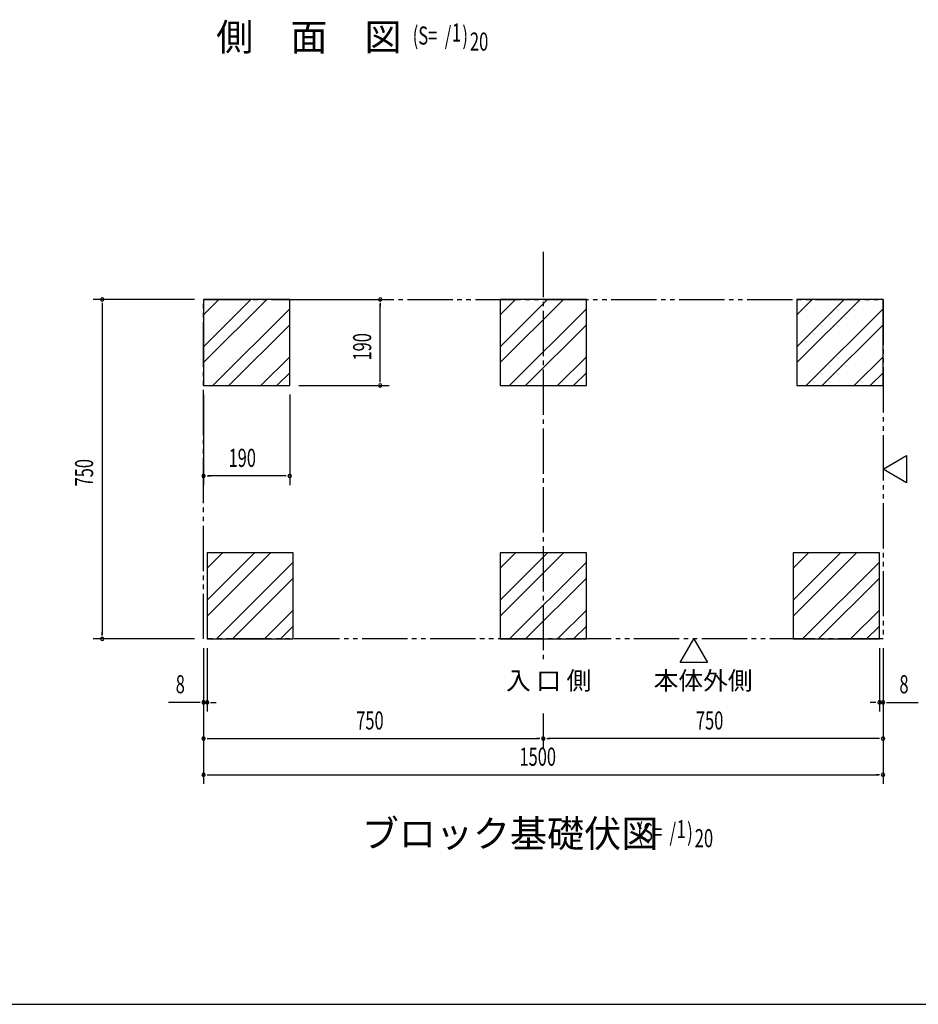
# Model space of a CAD drawing. Extents: x 217 to 8351, y 70 to 5621.
# Drawn here: x 2989 to 4973, y 207 to 2382 of the extents above; entities that cross this region are included whole.
import ezdxf

# ---------------------------------------------------------------- set-up
doc = ezdxf.new("R2010")
doc.units = 0
doc.header["$LTSCALE"] = 20
doc.header["$MEASUREMENT"] = 0
doc.linetypes.add('1PL-5', pattern=[6.5, 5, -0.5, 0.5, -0.5])
doc.linetypes.add('2PL-5', pattern=[7.5, 5, -0.5, 0.5, -0.5, 0.5, -0.5])
for name, color, linetype in [('1PL-21', 6, '1PL-5'), ('2PL-13', 4, '2PL-5'), ('HIKIDASHI', 6, 'CONTINUOUS'), ('M1', 4, 'CONTINUOUS'), ('SUNPOU', 4, 'CONTINUOUS'), ('WAKUSEN-01', 50, 'CONTINUOUS'), ('基礎', 3, 'CONTINUOUS')]:
    doc.layers.add(name, color=color, linetype=linetype)
doc.styles.add('00', font='ROMANS', dxfattribs={"width": 0.666667, "bigfont": 'BIGFONT'})
doc.styles.add('01', font='ROMANS', dxfattribs={"height": 3, "bigfont": 'BIGFONT'})

msp = doc.modelspace()

# ---------------------------------------------------------------- linework, layer by layer
at = {"layer": '1PL-21'}
msp.add_line((4145.5, 1869), (4145.5, 964.7), dxfattribs=at)
at = {"layer": '2PL-13'}
for p, q in [((3395.5, 1764), (4895.5, 1764)), ((3395.5, 1014), (3395.5, 1764)), ((4895.5, 1764), (4895.5, 1014)), ((4895.5, 1014), (3395.5, 1014))]:
    msp.add_line(p, q, dxfattribs=at)
at = {"layer": 'HIKIDASHI'}
for p, q in [((4895.5, 1389), (4947.5, 1419)), ((4947.5, 1419), (4947.5, 1359)), ((4947.5, 1359), (4895.5, 1389)), ((4448, 962), (4478, 1014)), ((4478, 1014), (4508, 962)), ((4508, 962), (4448, 962))]:
    msp.add_line(p, q, dxfattribs=at)
at = {"layer": 'SUNPOU'}
for p, q in [((3375.5, 1764), (3151.6, 1764)), ((3605.5, 1764), (3805.5, 1764)), ((3171.6, 1756.5), (3171.6, 1749)), ((3171.6, 1754), (3171.6, 1024)), ((3785.5, 1756.5), (3785.5, 1749)), ((3785.5, 1584), (3785.5, 1754)), ((3785.5, 1581.5), (3785.5, 1589)), ((3605.5, 1574), (3805.5, 1574)), ((3395.5, 1554), (3395.5, 1354)), ((3585.5, 1554), (3585.5, 1354)), ((3403, 1374), (3410.5, 1374)), ((3575.5, 1374), (3405.5, 1374)), ((3578, 1374), (3570.5, 1374)), ((3171.6, 1021.5), (3171.6, 1029)), ((3375.5, 1014), (3151.6, 1014)), ((3395.5, 994), (3395.5, 854)), ((3403.5, 994), (3403.5, 854)), ((4887.5, 994), (4887.5, 854)), ((4895.5, 994), (4895.5, 854)), ((3395.5, 974), (3395.5, 694)), ((3395.5, 974), (3395.5, 774)), ((4895.5, 974), (4895.5, 694)), ((4895.5, 974), (4895.5, 774)), ((3385.5, 874), (3317.7, 874)), ((3388, 874), (3380.5, 874)), ((3403.5, 874), (3395.5, 874)), ((3411, 874), (3418.5, 874)), ((3413.5, 874), (3423.5, 874)), ((4877.5, 874), (4867.5, 874)), ((4880, 874), (4872.5, 874)), ((4887.5, 874), (4895.5, 874)), ((4903, 874), (4910.5, 874)), ((4905.5, 874), (4973.3, 874)), ((4145.5, 849), (4145.5, 774)), ((4145.5, 849), (4145.5, 774)), ((3403, 794), (3410.5, 794)), ((3405.5, 794), (4135.5, 794)), ((4138, 794), (4130.5, 794)), ((4153, 794), (4160.5, 794)), ((4885.5, 794), (4155.5, 794)), ((4888, 794), (4880.5, 794)), ((3403, 714), (3410.5, 714)), ((3405.5, 714), (4885.5, 714)), ((4888, 714), (4880.5, 714))]:
    msp.add_line(p, q, dxfattribs=at)
for centre, start, end in [((3171.6, 1764), 90, 270), ((3171.6, 1764), 270, 90), ((3785.5, 1764), 90, 270), ((3785.5, 1764), 270, 90), ((3785.5, 1574), 90, 270), ((3785.5, 1574), 270, 90), ((3395.5, 1374), 0, 180), ((3395.5, 1374), 180, 0), ((3585.5, 1374), 0, 180), ((3585.5, 1374), 180, 0), ((3171.6, 1014), 90, 270), ((3171.6, 1014), 270, 90), ((3395.5, 874), 0, 180), ((3395.5, 874), 180, 0), ((3403.5, 874), 0, 180), ((3403.5, 874), 180, 0), ((4887.5, 874), 0, 180), ((4887.5, 874), 180, 0), ((4895.5, 874), 0, 180), ((4895.5, 874), 180, 0), ((3395.5, 794), 0, 180), ((3395.5, 794), 180, 0), ((4145.5, 794), 0, 180), ((4145.5, 794), 0, 180), ((4145.5, 794), 180, 0), ((4145.5, 794), 180, 0), ((4895.5, 794), 0, 180), ((4895.5, 794), 180, 0), ((3395.5, 714), 0, 180), ((4895.5, 714), 0, 180), ((3395.5, 714), 180, 0), ((4895.5, 714), 180, 0)]:
    msp.add_arc(centre, 3.75, start, end, dxfattribs=at)
at = {"layer": 'WAKUSEN-01'}
msp.add_line((217, 207), (8191, 207), dxfattribs=at)
at = {"layer": '基礎'}
for p, q in [((3585.5, 1764), (3395.5, 1764)), ((3395.5, 1764), (3395.5, 1574)), ((3585.5, 1574), (3585.5, 1764)), ((4240.5, 1764), (4050.5, 1764)), ((4050.5, 1764), (4050.5, 1574)), ((4240.5, 1574), (4240.5, 1764)), ((4895.5, 1764), (4705.5, 1764)), ((4705.5, 1764), (4705.5, 1574)), ((4895.5, 1574), (4895.5, 1764)), ((3395.5, 1574), (3585.5, 1574)), ((4050.5, 1574), (4240.5, 1574)), ((4705.5, 1574), (4895.5, 1574)), ((3593.5, 1204), (3403.5, 1204)), ((3403.5, 1204), (3403.5, 1014)), ((3593.5, 1014), (3593.5, 1204)), ((4240.5, 1204), (4050.5, 1204)), ((4050.5, 1204), (4050.5, 1014)), ((4240.5, 1014), (4240.5, 1204)), ((4887.5, 1204), (4697.5, 1204)), ((4697.5, 1204), (4697.5, 1014)), ((4887.5, 1014), (4887.5, 1204)), ((3403.5, 1014), (3593.5, 1014)), ((4050.5, 1014), (4240.5, 1014)), ((4697.5, 1014), (4887.5, 1014))]:
    msp.add_line(p, q, dxfattribs=at)
at = {"layer": '基礎', "color": 6}
for p, q in [((3395.5, 1659.6), (3499.9, 1764)), ((3395.5, 1730.3), (3429.2, 1764)), ((3395.5, 1624.3), (3535.3, 1764)), ((4050.5, 1659.6), (4154.9, 1764)), ((4050.5, 1730.3), (4084.2, 1764)), ((4050.5, 1624.3), (4190.3, 1764)), ((4705.5, 1659.6), (4809.9, 1764)), ((4705.5, 1730.3), (4739.2, 1764)), ((4705.5, 1624.3), (4845.3, 1764)), ((3416, 1574), (3585.5, 1743.5)), ((4071, 1574), (4240.5, 1743.5)), ((4726, 1574), (4895.5, 1743.5)), ((3451.3, 1574), (3585.5, 1708.2)), ((4106.3, 1574), (4240.5, 1708.2)), ((4761.3, 1574), (4895.5, 1708.2)), ((3522, 1574), (3585.5, 1637.5)), ((4177, 1574), (4240.5, 1637.5)), ((4832, 1574), (4895.5, 1637.5)), ((3557.4, 1574), (3585.5, 1602.1)), ((4212.4, 1574), (4240.5, 1602.1)), ((4867.4, 1574), (4895.5, 1602.1)), ((3403.5, 1099.6), (3507.9, 1204)), ((3403.5, 1170.3), (3437.2, 1204)), ((3403.5, 1064.3), (3543.3, 1204)), ((4050.5, 1099.6), (4154.9, 1204)), ((4050.5, 1170.3), (4084.2, 1204)), ((4050.5, 1064.3), (4190.3, 1204)), ((4697.5, 1099.6), (4801.9, 1204)), ((4697.5, 1170.3), (4731.2, 1204)), ((4697.5, 1064.3), (4837.3, 1204)), ((3424, 1014), (3593.5, 1183.5)), ((4071, 1014), (4240.5, 1183.5)), ((4718, 1014), (4887.5, 1183.5)), ((3459.3, 1014), (3593.5, 1148.2)), ((4106.3, 1014), (4240.5, 1148.2)), ((4753.3, 1014), (4887.5, 1148.2)), ((3530, 1014), (3593.5, 1077.5)), ((4177, 1014), (4240.5, 1077.5)), ((4824, 1014), (4887.5, 1077.5)), ((3565.4, 1014), (3593.5, 1042.1)), ((4212.4, 1014), (4240.5, 1042.1)), ((4859.4, 1014), (4887.5, 1042.1))]:
    msp.add_line(p, q, dxfattribs=at)

# ---------------------------------------------------------------- texts
at = {"layer": 'HIKIDASHI', "style": '01'}
for s, p in [('入 口 側', (4063.2, 902)), ('本体外側', (4389.2, 902))]:
    msp.add_text(s, height=40, dxfattribs=at).set_placement(p)
at = {"layer": 'M1', "style": '01'}
for s, p in [('側\u3000面\u3000図', (3423.3, 2313.5)), ('ブロック基礎伏図', (3744.6, 554))]:
    msp.add_text(s, height=60, dxfattribs=at).set_placement(p)
at = {"layer": 'M1', "style": '00', "width": 0.67}
for s, p in [('(S=  /   )', (3857.1, 2326.9)), ('1', (3943.6, 2333.5)), ('20', (3983.4, 2313.5)), ('(S=  /   )', (4353.4, 567.4)), ('1', (4439.8, 574)), ('20', (4479.9, 554))]:
    msp.add_text(s, height=40, dxfattribs=at).set_placement(p)
at = {"layer": 'SUNPOU', "style": '00', "width": 0.666667}
for s, p in [('190', (3765.5, 1629)), ('750', (3151.6, 1350.9))]:
    msp.add_text(s, height=40, rotation=90, dxfattribs=at).set_placement(p)
for s, p in [('190', (3450.5, 1394)), ('8', (3333.9, 894)), ('8', (4931.7, 894)), ('750', (3732.4, 814)), ('750', (4482.4, 814)), ('1500', (4092.8, 734))]:
    msp.add_text(s, height=40, dxfattribs=at).set_placement(p)

doc.saveas('drawing.dxf')
